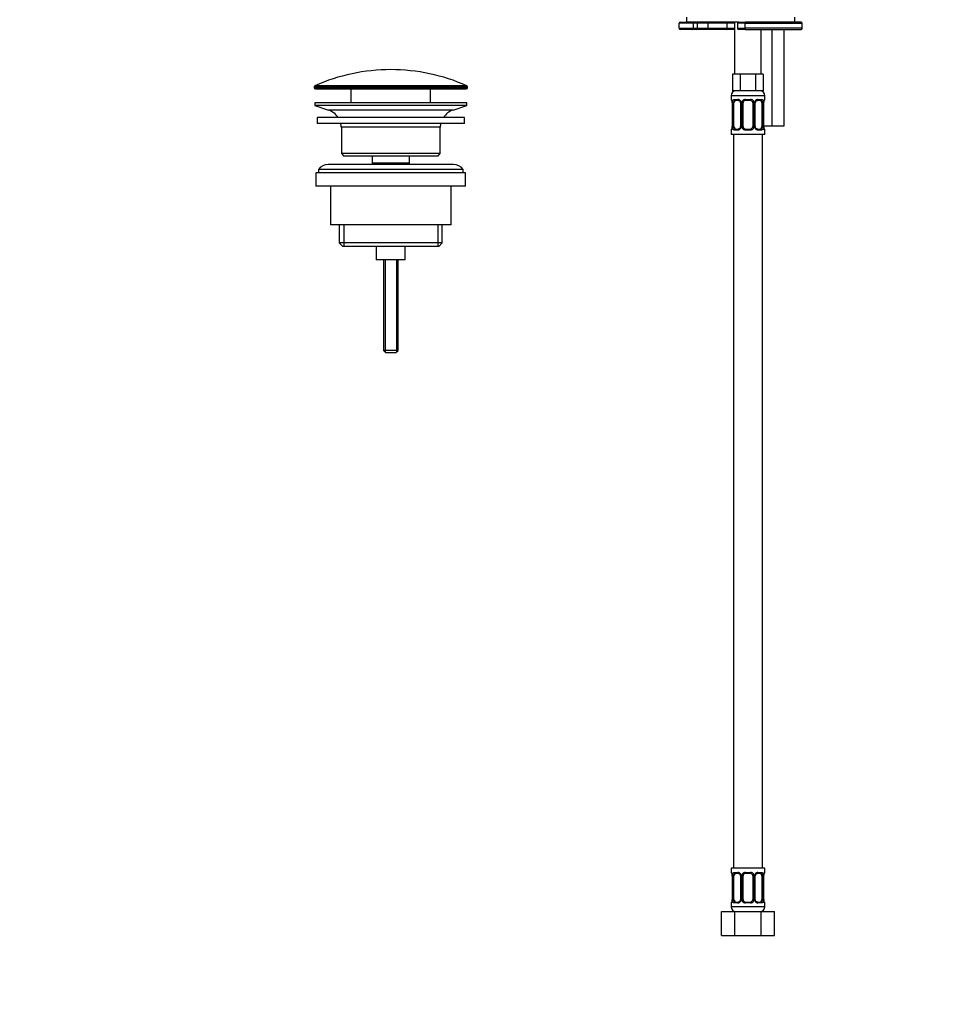
# Model space of a CAD drawing. Units: millimetres. Extents: x 0 to 1478, y 0 to 1758.
# Drawn here: x 0 to 385, y 672 to 1080 of the extents above; entities that cross this region are included whole.
import ezdxf
from ezdxf import colors
from ezdxf.entities.mleader import LeaderData, LeaderLine
from ezdxf.math import Vec2, Vec3

# ---------------------------------------------------------------- set-up
doc = ezdxf.new("R2010")
doc.units = ezdxf.units.MM
doc.layers.add('DV7_Défaut', color=7, linetype='Continuous')
doc.layers.add('Défaut', color=7, linetype='Continuous')

# ---------------------------------------------------------------- blocks, each defined once
blk = doc.blocks.new('_DOT')
at = {"color": 0}
blk.add_line((0, 0), (-1, 0), dxfattribs=at)
at = {"color": 0, "const_width": 0.333}
blk.add_lwpolyline([(-0.1665, 0, 1), (0.1665, 0, 1)], format="xyb", close=True, dxfattribs=at)
blk = doc.blocks.new('SE6')
at = {"layer": 'DV7_Défaut', "color": 7, "linetype": 'Continuous'}
for p, q in [((273.3, 1076.17), (273.3, 1078.17)), ((279.3, 1078.17), (273.3, 1078.17)), ((273.8, 1078.67), (276.44, 1078.67)), ((276.3, 1080.67), (276.3, 1078.67)), ((297.95, 1078.67), (276.44, 1078.67)), ((279.3, 1076.17), (279.3, 1078.17)), ((280.93, 1078.17), (279.3, 1078.17)), ((280.93, 1076.17), (280.93, 1078.17)), ((285.29, 1078.17), (280.93, 1078.17)), ((285.29, 1076.17), (285.29, 1078.17)), ((293.16, 1078.17), (285.29, 1078.17)), ((293.16, 1076.17), (293.16, 1078.17)), ((296.3, 1078.17), (293.16, 1078.17)), ((296.3, 1078.67), (296.3, 1057.17)), ((300.66, 1078.17), (297.45, 1078.17)), ((297.45, 1078.17), (297.45, 1076.17)), ((297.95, 1078.67), (300.63, 1078.67)), ((323.8, 1078.67), (300.63, 1078.67)), ((300.66, 1076.17), (300.66, 1078.17)), ((300.66, 1078.17), (324.3, 1078.17)), ((321.3, 1078.67), (321.3, 1080.67)), ((324.3, 1076.17), (324.3, 1078.17)), ((273.3, 1076.17), (279.3, 1076.17)), ((278.8, 1075.67), (273.8, 1075.67)), ((280.47, 1075.67), (278.8, 1075.67)), ((279.3, 1076.17), (280.93, 1076.17)), ((285.21, 1075.67), (280.47, 1075.67)), ((280.93, 1076.17), (285.29, 1076.17)), ((292.82, 1075.67), (285.21, 1075.67)), ((285.29, 1076.17), (293.16, 1076.17)), ((296.3, 1075.67), (292.82, 1075.67)), ((293.16, 1076.17), (296.3, 1076.17)), ((297.45, 1076.17), (300.66, 1076.17)), ((300.63, 1075.67), (297.95, 1075.67)), ((300.63, 1075.67), (323.8, 1075.67)), ((324.3, 1076.17), (300.66, 1076.17)), ((307.3, 1057.17), (307.3, 1075.67)), ((311.8, 1035.67), (311.8, 1075.67)), ((316.8, 1035.67), (316.8, 1075.67)), ((297.04, 1057.17), (295.45, 1057.17)), ((295.45, 1057.17), (295.45, 1050.17)), ((298.62, 1057.17), (297.04, 1057.17)), ((301.8, 1057.17), (298.62, 1057.17)), ((298.62, 1057.17), (298.62, 1050.17)), ((304.97, 1057.17), (301.8, 1057.17)), ((306.56, 1057.17), (304.97, 1057.17)), ((304.97, 1057.17), (304.97, 1050.17)), ((308.15, 1057.17), (306.56, 1057.17)), ((308.15, 1057.17), (308.15, 1050.17)), ((122.05, 1051.85), (185.55, 1051.85)), ((122.05, 1051.85), (122.05, 1051.47)), ((185.55, 1051.47), (122.05, 1051.47)), ((185.25, 1052.31), (122.35, 1052.31)), ((122.55, 1050.97), (185.05, 1050.97)), ((137.3, 1050.97), (137.3, 1045.17)), ((170.3, 1045.17), (170.3, 1050.97)), ((185.55, 1051.47), (185.55, 1051.85)), ((298.62, 1050.17), (295.45, 1050.17)), ((304.97, 1050.17), (298.62, 1050.17)), ((308.15, 1050.17), (304.97, 1050.17)), ((185.3, 1045.17), (122.3, 1045.17)), ((122.3, 1045.17), (122.3, 1044.17)), ((185.3, 1044.17), (185.3, 1045.17)), ((308.8, 1048.17), (294.8, 1048.17)), ((294.8, 1048.17), (294.8, 1046.65)), ((294.88, 1046.65), (294.8, 1046.65)), ((295.28, 1045.25), (295.25, 1045.25)), ((295.25, 1045.25), (295.25, 1035.37)), ((295.28, 1045.25), (295.28, 1035.37)), ((295.39, 1035.37), (295.39, 1045.25)), ((296, 1045.25), (295.39, 1045.25)), ((296, 1035.37), (296, 1045.25)), ((296.16, 1046.65), (297.66, 1046.65)), ((297.89, 1046.25), (296.48, 1046.25)), ((298.75, 1045.25), (298.98, 1045.25)), ((298.75, 1045.25), (298.75, 1035.37)), ((298.98, 1045.25), (298.98, 1035.37)), ((299.26, 1035.37), (299.26, 1045.25)), ((299.8, 1045.25), (299.26, 1045.25)), ((299.8, 1035.37), (299.8, 1045.25)), ((300.74, 1046.65), (302.86, 1046.65)), ((302.8, 1046.25), (300.8, 1046.25)), ((303.8, 1045.25), (303.8, 1035.37)), ((303.8, 1045.25), (304.34, 1045.25)), ((304.34, 1045.25), (304.34, 1035.37)), ((304.61, 1035.37), (304.61, 1045.25)), ((304.85, 1045.25), (304.61, 1045.25)), ((304.85, 1035.37), (304.85, 1045.25)), ((307.12, 1046.25), (305.7, 1046.25)), ((305.94, 1046.65), (307.44, 1046.65)), ((307.6, 1045.25), (307.6, 1035.37)), ((307.6, 1045.25), (308.21, 1045.25)), ((308.21, 1045.25), (308.21, 1035.37)), ((308.32, 1035.37), (308.32, 1045.25)), ((308.32, 1045.25), (308.35, 1045.25)), ((308.35, 1045.25), (308.36, 1045.45)), ((308.35, 1035.37), (308.35, 1045.25)), ((308.72, 1046.65), (308.8, 1046.65)), ((308.8, 1046.65), (308.8, 1048.17)), ((185.3, 1044.17), (122.3, 1044.17)), ((122.3, 1044.17), (127.98, 1042.24)), ((179.62, 1042.24), (127.98, 1042.24)), ((179.62, 1042.24), (185.3, 1044.17)), ((184.3, 1039.17), (123.3, 1039.17)), ((123.3, 1039.17), (123.3, 1036.67)), ((184.3, 1036.67), (123.3, 1036.67)), ((184.3, 1036.67), (184.3, 1039.17)), ((174.3, 1035.17), (133.3, 1035.17)), ((133.3, 1035.17), (133.3, 1024.17)), ((174.3, 1024.17), (174.3, 1035.17)), ((294.88, 1033.97), (294.8, 1033.97)), ((294.8, 1033.97), (294.8, 1032.17)), ((308.8, 1032.17), (294.8, 1032.17)), ((295.24, 1035.38), (295.24, 1035.17)), ((295.25, 1035.37), (295.28, 1035.37)), ((295.39, 1035.37), (296, 1035.37)), ((295.8, 1032.17), (295.8, 728.17)), ((297.66, 1033.97), (296.16, 1033.97)), ((296.48, 1034.37), (297.89, 1034.37)), ((298.98, 1035.37), (298.75, 1035.37)), ((299.26, 1035.37), (299.8, 1035.37)), ((302.86, 1033.97), (300.74, 1033.97)), ((300.8, 1034.37), (302.8, 1034.37)), ((304.34, 1035.37), (303.8, 1035.37)), ((304.61, 1035.37), (304.85, 1035.37)), ((305.7, 1034.37), (307.12, 1034.37)), ((307.44, 1033.97), (305.94, 1033.97)), ((308.21, 1035.37), (307.6, 1035.37)), ((307.8, 728.17), (307.8, 1032.17)), ((308.35, 1035.37), (308.32, 1035.37)), ((308.35, 1035.67), (311.8, 1035.67)), ((308.8, 1033.97), (308.72, 1033.97)), ((308.8, 1032.17), (308.8, 1033.97)), ((311.8, 1035.67), (316.8, 1035.67)), ((174.3, 1024.17), (133.3, 1024.17)), ((133.3, 1024.17), (134.3, 1023.17)), ((173.3, 1023.17), (174.3, 1024.17)), ((173.3, 1023.17), (134.3, 1023.17)), ((146.05, 1023.17), (146.05, 1020.17)), ((161.55, 1020.17), (146.05, 1020.17)), ((146.05, 1020.17), (146.51, 1019.67)), ((161.08, 1019.67), (161.55, 1020.17)), ((161.55, 1020.17), (161.55, 1023.17)), ((184.8, 1016.17), (122.8, 1016.17)), ((122.8, 1016.17), (122.8, 1010.67)), ((183.8, 1017.67), (123.8, 1017.67)), ((123.8, 1017.67), (123.8, 1016.17)), ((179.8, 1019.67), (127.8, 1019.67)), ((183.8, 1016.17), (183.8, 1017.67)), ((184.8, 1010.67), (184.8, 1016.17)), ((184.8, 1010.67), (122.8, 1010.67)), ((128.8, 1010.67), (128.8, 994.67)), ((178.8, 994.67), (178.8, 1010.67)), ((178.8, 994.67), (128.8, 994.67)), ((132.45, 994.67), (132.45, 987.17)), ((134.32, 994.67), (134.32, 985.67)), ((173.27, 994.67), (173.27, 985.67)), ((175.15, 987.17), (175.15, 994.67)), ((175.15, 987.17), (132.45, 987.17)), ((132.45, 987.17), (133.95, 985.67)), ((173.65, 985.67), (133.95, 985.67)), ((147.8, 985.67), (147.8, 980.17)), ((159.8, 980.17), (159.8, 985.67)), ((173.65, 985.67), (175.15, 987.17)), ((159.8, 980.17), (147.8, 980.17)), ((150.8, 980.17), (150.8, 942.67)), ((151.41, 980.17), (151.41, 942.06)), ((156.18, 980.17), (156.18, 942.06)), ((156.8, 942.67), (156.8, 980.17)), ((156.8, 942.67), (150.8, 942.67)), ((150.8, 942.67), (151.8, 941.67)), ((155.8, 941.67), (156.8, 942.67)), ((155.8, 941.67), (151.8, 941.67)), ((308.8, 728.17), (294.8, 728.17)), ((294.8, 728.17), (294.8, 726.37)), ((294.88, 726.37), (294.8, 726.37)), ((296.16, 726.37), (297.66, 726.37)), ((300.74, 726.37), (302.86, 726.37)), ((305.94, 726.37), (307.44, 726.37)), ((308.72, 726.37), (308.8, 726.37)), ((308.8, 726.37), (308.8, 728.17)), ((295.28, 724.97), (295.25, 724.97)), ((295.25, 724.97), (295.25, 715.1)), ((295.28, 724.97), (295.28, 715.1)), ((295.39, 715.1), (295.39, 724.97)), ((296, 724.97), (295.39, 724.97)), ((296, 715.1), (296, 724.97)), ((297.89, 725.97), (296.48, 725.97)), ((298.75, 724.97), (298.98, 724.97)), ((298.75, 724.97), (298.75, 715.1)), ((298.98, 724.97), (298.98, 715.1)), ((299.26, 715.1), (299.26, 724.97)), ((299.8, 724.97), (299.26, 724.97)), ((299.8, 715.1), (299.8, 724.97)), ((302.8, 725.97), (300.8, 725.97)), ((303.8, 724.97), (303.8, 715.1)), ((303.8, 724.97), (304.34, 724.97)), ((304.34, 724.97), (304.34, 715.1)), ((304.61, 715.1), (304.61, 724.97)), ((304.85, 724.97), (304.61, 724.97)), ((304.85, 715.1), (304.85, 724.97)), ((307.12, 725.97), (305.7, 725.97)), ((307.6, 724.97), (307.6, 715.1)), ((307.6, 724.97), (308.21, 724.97)), ((308.21, 724.97), (308.21, 715.1)), ((308.32, 715.1), (308.32, 724.97)), ((308.32, 724.97), (308.35, 724.97)), ((308.35, 724.97), (308.36, 725.18)), ((308.35, 715.1), (308.35, 724.97)), ((295.24, 715.1), (295.24, 714.89)), ((295.25, 715.1), (295.28, 715.1)), ((295.39, 715.1), (296, 715.1)), ((296.48, 714.1), (297.89, 714.1)), ((298.98, 715.1), (298.75, 715.1)), ((299.26, 715.1), (299.8, 715.1)), ((300.8, 714.1), (302.8, 714.1)), ((304.34, 715.1), (303.8, 715.1)), ((304.61, 715.1), (304.85, 715.1)), ((305.7, 714.1), (307.12, 714.1)), ((308.21, 715.1), (307.6, 715.1)), ((308.35, 715.1), (308.32, 715.1)), ((290.83, 710.17), (296.31, 710.17)), ((290.83, 700.17), (290.83, 710.17)), ((294.88, 713.7), (294.8, 713.7)), ((294.8, 713.7), (294.8, 712.17)), ((308.8, 712.17), (294.8, 712.17)), ((297.66, 713.7), (296.16, 713.7)), ((296.31, 710.17), (307.28, 710.17)), ((296.31, 700.17), (296.31, 710.17)), ((302.86, 713.7), (300.74, 713.7)), ((307.44, 713.7), (305.94, 713.7)), ((307.28, 710.17), (312.77, 710.17)), ((307.28, 700.17), (307.28, 710.17)), ((308.8, 713.7), (308.72, 713.7)), ((308.8, 712.17), (308.8, 713.7)), ((312.77, 700.17), (312.77, 710.17)), ((290.83, 700.17), (296.31, 700.17)), ((296.31, 700.17), (307.28, 700.17)), ((307.28, 700.17), (312.77, 700.17))]:
    blk.add_line(p, q, dxfattribs=at)
for centre, radius, start, end in [((273.8, 1078.17), 0.5, 90, 180), ((278.8, 1078.17), 0.5, 0, 90), ((297.95, 1078.17), 0.5, 90, 180), ((323.8, 1078.17), 0.5, 0, 90), ((273.8, 1076.17), 0.5, 180, 270), ((278.8, 1076.17), 0.5, 270, 0), ((297.95, 1076.17), 0.5, 180, 270), ((323.8, 1076.17), 0.5, 270, 0), ((153.8, 981.45), 77.52, 90, 113.9367), ((153.8, 981.45), 77.52, 66.0633, 90), ((122.55, 1051.85), 0.5, 113.9367, 180), ((122.55, 1051.47), 0.5, 180, 270), ((185.05, 1051.47), 0.5, 270, 0), ((185.05, 1051.85), 0.5, 0, 66.0633), ((296.8, 1048.17), 2, 90, 180), ((306.8, 1048.17), 2, 0, 90), ((295.2, 1046.65), 0.4, 180, 238.3275), ((293.54, 1045.48), 1.69, 3.1028, 10.3345), ((291.93, 1045.26), 3.35, 359.8705, 10.2708), ((293.83, 1045.35), 1.42, 356.0756, 9.1474), ((298.17, 1045.27), 2.78, 167.8078, 180.3687), ((297.59, 1045.27), 1.39, 25.1473, 87.3249), ((298.11, 1045.34), 0.637, 351.7109, 32.0972), ((297.61, 1045.25), 1.38, 359.8791, 25.9211), ((300.59, 1045.25), 1.34, 153.3511, 180.1815), ((300.72, 1045.16), 1.49, 89.2905, 152.1251), ((300.8, 1045.25), 1, 154.4167, 180), ((300.8, 1045.25), 1, 90, 154.4167), ((302.8, 1045.25), 1, 25.5833, 90), ((302.88, 1045.16), 1.49, 27.8747, 90.7097), ((302.8, 1045.25), 1, 0, 25.5833), ((303, 1045.25), 1.34, 359.817, 26.6505), ((305.99, 1045.25), 1.38, 154.0799, 180.1199), ((306.01, 1045.27), 1.39, 92.6748, 154.853), ((305.6, 1045.33), 0.74, 151.0412, 185.888), ((305.43, 1045.27), 2.78, 359.628, 12.1955), ((311.67, 1045.26), 3.35, 169.7304, 180.1284), ((310.51, 1045.36), 2.15, 168.6599, 177.3708), ((308.4, 1046.65), 0.4, 304.0958, 0), ((125.45, 1034.81), 7.85, 33.7747, 71.2375), ((182.14, 1034.81), 7.85, 108.7625, 146.2253), ((125.45, 1034.81), 7.85, 2.6706, 13.7446), ((182.14, 1034.81), 7.85, 166.2554, 177.3294), ((295.2, 1033.97), 0.4, 124.0958, 180), ((293.09, 1035.27), 2.15, 348.6592, 357.3724), ((291.93, 1035.37), 3.35, 349.7304, 0.1284), ((298.17, 1035.36), 2.78, 179.628, 192.1955), ((297.59, 1035.36), 1.39, 272.6748, 334.853), ((298, 1035.3), 0.739, 331.0418, 5.8889), ((297.61, 1035.37), 1.38, 334.0799, 0.1199), ((300.59, 1035.37), 1.34, 179.817, 206.6505), ((300.72, 1035.47), 1.49, 207.8747, 270.7097), ((300.8, 1035.37), 1, 180, 205.5833), ((300.8, 1035.37), 1, 205.5833, 270), ((302.8, 1035.37), 1, 270, 334.4167), ((302.88, 1035.47), 1.49, 269.2905, 332.1251), ((302.8, 1035.37), 1, 334.4167, 0), ((303, 1035.37), 1.34, 333.3511, 0.1815), ((305.99, 1035.37), 1.38, 179.8791, 205.9211), ((306.01, 1035.36), 1.39, 205.1473, 267.3249), ((305.49, 1035.28), 0.638, 171.6915, 212.1336), ((305.43, 1035.36), 2.78, 347.8078, 0.3687), ((311.67, 1035.37), 3.35, 179.8705, 190.2708), ((309.77, 1035.28), 1.42, 176.0752, 189.1469), ((310.04, 1035.14), 1.68, 183.0864, 190.3686), ((308.4, 1033.97), 0.4, 0, 59.2184), ((127.8, 1014.67), 5, 90, 143.1301), ((179.8, 1014.67), 5, 36.8699, 90), ((295.2, 726.37), 0.4, 180, 238.3275), ((297.59, 724.99), 1.39, 25.1473, 87.3249), ((300.72, 724.88), 1.49, 89.2905, 152.1251), ((302.88, 724.88), 1.49, 27.8747, 90.7097), ((306.01, 724.99), 1.39, 92.6748, 154.853), ((308.4, 726.37), 0.4, 304.0958, 0), ((293.54, 725.2), 1.69, 3.1028, 10.3345), ((291.93, 724.98), 3.35, 359.8705, 10.2708), ((293.83, 725.07), 1.42, 356.0756, 9.1474), ((298.17, 724.99), 2.78, 167.8078, 180.3687), ((298.11, 725.07), 0.637, 351.7109, 32.0972), ((297.61, 724.98), 1.38, 359.8791, 25.9211), ((300.59, 724.98), 1.34, 153.3511, 180.1815), ((300.8, 724.97), 1, 154.4167, 180), ((300.8, 724.97), 1, 90, 154.4167), ((302.8, 724.97), 1, 25.5833, 90), ((302.8, 724.97), 1, 0, 25.5833), ((303, 724.98), 1.34, 359.817, 26.6505), ((305.99, 724.98), 1.38, 154.0799, 180.1199), ((305.6, 725.05), 0.74, 151.0412, 185.888), ((305.43, 724.99), 2.78, 359.628, 12.1955), ((311.67, 724.98), 3.35, 169.7304, 180.1284), ((310.51, 725.08), 2.15, 168.6599, 177.3708), ((295.2, 713.7), 0.4, 124.0958, 180), ((293.09, 714.99), 2.15, 348.6592, 357.3724), ((291.93, 715.09), 3.35, 349.7304, 0.1284), ((298.17, 715.08), 2.78, 179.628, 192.1955), ((297.59, 715.08), 1.39, 272.6748, 334.853), ((298, 715.02), 0.739, 331.0418, 5.8889), ((297.61, 715.09), 1.38, 334.0799, 0.1199), ((300.59, 715.09), 1.34, 179.817, 206.6505), ((300.72, 715.19), 1.49, 207.8747, 270.7097), ((300.8, 715.1), 1, 180, 205.5833), ((300.8, 715.1), 1, 205.5833, 270), ((302.8, 715.1), 1, 270, 334.4167), ((302.88, 715.19), 1.49, 269.2905, 332.1251), ((302.8, 715.1), 1, 334.4167, 0), ((303, 715.09), 1.34, 333.3511, 0.1815), ((305.99, 715.09), 1.38, 179.8791, 205.9211), ((306.01, 715.08), 1.39, 205.1473, 267.3249), ((305.49, 715), 0.638, 171.6915, 212.1336), ((305.43, 715.08), 2.78, 347.8078, 0.3687), ((311.67, 715.09), 3.35, 179.8705, 190.2708), ((309.77, 715), 1.42, 176.0752, 189.1469), ((310.04, 714.87), 1.68, 183.0864, 190.3686), ((308.4, 713.7), 0.4, 0, 59.2184), ((296.8, 712.17), 2, 180, 270), ((306.8, 712.17), 2, 270, 0)]:
    blk.add_arc(centre, radius, start, end, dxfattribs=at)
for centre, major_axis, ratio, start_param, end_param in [((280.47, 1078.17), (0, -0.5), 0.916488, 1.570796, 3.141593), ((285.21, 1078.17), (0, -0.5), 0.166074, 1.570796, 3.141593), ((292.82, 1078.17), (0, -0.5), 0.690854, 1.570796, 3.141593), ((300.63, 1078.17), (0, 0.5), 0.073174, 4.712389, 6.283185), ((280.47, 1076.17), (0, 0.5), 0.916488, 3.141593, 4.712389), ((285.21, 1076.17), (0, 0.5), 0.166074, 3.141593, 4.712389), ((292.82, 1076.17), (0, -0.5), 0.690854, 0, 1.570796), ((300.63, 1076.17), (0, 0.5), 0.073174, 3.141593, 4.712389), ((295.27, 1046.65), (0, -0.4), 0.988455, 4.712389, 5.616405), ((295.6, 1045.85), (0.394, 0.069), 0.426558, 2.752818, 3.150739), ((295.81, 1045.85), (0.391, -0.084), 0.411702, 3.62283, 5.508006), ((296.71, 1045.25), (0, 1), 0.707107, 1.124283, 1.570796), ((296.71, 1045.25), (0, -1), 0.707107, 3.141593, 4.265876), ((296.48, 1046.65), (0, -0.4), 0.806081, 4.712389, 6.283185), ((297.89, 1046.65), (0, -0.4), 0.591806, 4.712389, 6.283185), ((299.01, 1045.85), (0.363, 0.168), 0.191543, 1.963754, 3.152029), ((299.54, 1045.85), (0.361, -0.173), 0.155676, 4.398009, 6.283185), ((300.8, 1046.65), (0, -0.4), 0.151515, 4.712389, 6.283185), ((302.8, 1046.65), (0, -0.4), 0.151515, 0, 1.570796), ((304.06, 1045.85), (-0.361, -0.173), 0.155676, 0, 1.885177), ((304.58, 1045.85), (-0.363, 0.168), 0.191543, 3.130731, 4.319431), ((305.7, 1046.65), (0, -0.4), 0.591806, 0, 1.570796), ((306.89, 1045.25), (0, 1), 0.707107, 5.158902, 6.283185), ((307.12, 1046.65), (0, -0.4), 0.806081, 0, 1.570796), ((307.78, 1045.85), (-0.391, -0.084), 0.411702, 0.775179, 2.660356), ((306.89, 1045.25), (0, 1), 0.707107, 4.712389, 5.158902), ((308, 1045.85), (-0.394, 0.069), 0.426558, 3.13611, 3.530367), ((308, 1045.85), (-0.394, 0.069), 0.426558, 3.106938, 3.13611), ((308.32, 1046.65), (0, -0.4), 0.988455, 0.670295, 1.570796), ((295.27, 1033.97), (0, -0.4), 0.988455, 3.806418, 4.712389), ((295.6, 1034.77), (0.394, -0.069), 0.426558, 3.134966, 3.530367), ((295.6, 1034.77), (0.394, -0.069), 0.426558, 3.108285, 3.134966), ((295.81, 1034.77), (-0.391, -0.084), 0.411702, 3.916772, 5.801948), ((296.71, 1035.37), (0, -1), 0.707107, 4.712389, 5.158902), ((296.71, 1035.37), (0, -1), 0.707107, 5.158902, 6.283185), ((296.48, 1033.97), (0, -0.4), 0.806081, 3.141593, 4.712389), ((297.89, 1033.97), (0, -0.4), 0.591806, 3.141593, 4.712389), ((299.01, 1034.77), (0.363, -0.168), 0.191543, 3.124455, 4.319431), ((299.54, 1034.77), (-0.361, -0.173), 0.155676, 3.141593, 5.026769), ((300.8, 1033.97), (0, -0.4), 0.151515, 3.141593, 4.712389), ((302.8, 1033.97), (0, -0.4), 0.151515, 1.570796, 3.141593), ((304.06, 1034.77), (0.361, -0.173), 0.155676, 1.256416, 3.141593), ((304.58, 1034.77), (-0.363, -0.168), 0.191543, 1.963754, 3.15816), ((305.7, 1033.97), (0, -0.4), 0.591806, 1.570796, 3.141593), ((306.89, 1035.37), (0, 1), 0.707107, 3.141593, 4.265876), ((307.12, 1033.97), (0, -0.4), 0.806081, 1.570796, 3.141593), ((306.89, 1035.37), (0, 1), 0.707107, 4.265876, 4.712389), ((307.78, 1034.77), (0.391, -0.084), 0.411702, 0.481237, 2.366414), ((308, 1034.77), (-0.394, -0.069), 0.426558, 2.752818, 3.152232), ((308.32, 1033.97), (0, -0.4), 0.988455, 1.570796, 2.479588), ((295.27, 726.37), (0, -0.4), 0.988455, 4.712389, 5.616405), ((296.48, 726.37), (0, -0.4), 0.806081, 4.712389, 6.283185), ((297.89, 726.37), (0, -0.4), 0.591806, 4.712389, 6.283185), ((300.8, 726.37), (0, -0.4), 0.151515, 4.712389, 6.283185), ((302.8, 726.37), (0, -0.4), 0.151515, 0, 1.570796), ((305.7, 726.37), (0, -0.4), 0.591806, 0, 1.570796), ((307.12, 726.37), (0, -0.4), 0.806081, 0, 1.570796), ((308.32, 726.37), (0, -0.4), 0.988455, 0.670295, 1.570796), ((295.6, 725.58), (0.394, 0.069), 0.426558, 2.752818, 3.150739), ((295.81, 725.58), (0.391, -0.084), 0.411702, 3.62283, 5.508006), ((296.71, 724.97), (0, -1), 0.707107, 4.265876, 4.712389), ((296.71, 724.97), (0, -1), 0.707107, 3.141593, 4.265876), ((299.01, 725.58), (0.363, 0.168), 0.191543, 1.963754, 3.152029), ((299.54, 725.58), (0.361, -0.173), 0.155676, 4.398009, 6.283185), ((304.06, 725.58), (-0.361, -0.173), 0.155676, 0, 1.885177), ((304.58, 725.58), (-0.363, 0.168), 0.191543, 3.130731, 4.319431), ((306.89, 724.97), (0, 1), 0.707107, 5.158902, 6.283185), ((307.78, 725.58), (-0.391, -0.084), 0.411702, 0.775179, 2.660356), ((306.89, 724.97), (0, 1), 0.707107, 4.712389, 5.158902), ((308, 725.58), (-0.394, 0.069), 0.426558, 3.13611, 3.530367), ((308, 725.58), (-0.394, 0.069), 0.426558, 3.106938, 3.13611), ((295.27, 713.7), (0, -0.4), 0.988455, 3.806418, 4.712389), ((295.6, 714.49), (0.394, -0.069), 0.426558, 3.108285, 3.134966), ((295.6, 714.49), (0.394, -0.069), 0.426558, 3.134966, 3.530367), ((295.81, 714.49), (-0.391, -0.084), 0.411702, 3.916772, 5.801948), ((296.71, 715.1), (0, -1), 0.707107, 4.712389, 5.158902), ((296.71, 715.1), (0, -1), 0.707107, 5.158902, 6.283185), ((296.48, 713.7), (0, -0.4), 0.806081, 3.141593, 4.712389), ((297.89, 713.7), (0, -0.4), 0.591806, 3.141593, 4.712389), ((299.01, 714.49), (0.363, -0.168), 0.191543, 3.124455, 4.319431), ((299.54, 714.49), (-0.361, -0.173), 0.155676, 3.141593, 5.026769), ((300.8, 713.7), (0, -0.4), 0.151515, 3.141593, 4.712389), ((302.8, 713.7), (0, -0.4), 0.151515, 1.570796, 3.141593), ((304.06, 714.49), (0.361, -0.173), 0.155676, 1.256416, 3.141593), ((304.58, 714.49), (-0.363, -0.168), 0.191543, 1.963754, 3.15816), ((305.7, 713.7), (0, -0.4), 0.591806, 1.570796, 3.141593), ((306.89, 715.1), (0, 1), 0.707107, 3.141593, 4.265876), ((307.12, 713.7), (0, -0.4), 0.806081, 1.570796, 3.141593), ((306.89, 715.1), (0, 1), 0.707107, 4.265876, 4.712389), ((307.78, 714.49), (0.391, -0.084), 0.411702, 0.481237, 2.366414), ((308, 714.49), (-0.394, -0.069), 0.426558, 2.752818, 3.152232), ((308.32, 713.7), (0, -0.4), 0.988455, 1.570796, 2.479588)]:
    blk.add_ellipse(centre, major_axis=major_axis, ratio=ratio, start_param=start_param, end_param=end_param, dxfattribs=at)
for points, knots in [([(294.88, 1046.65), (294.9, 1046.65), (294.93, 1046.63), (294.98, 1046.56), (295.01, 1046.51), (295.08, 1046.37), (295.11, 1046.29), (295.17, 1046.09), (295.2, 1045.98), (295.22, 1045.85)], [0, 0, 0, 0, 0.25, 0.25, 0.5, 0.5, 0.75, 0.75, 1, 1, 1, 1]), ([(295.03, 1046.36), (295.03, 1046.36), (295.03, 1046.34), (295.07, 1046.27), (295.14, 1046.09), (295.18, 1045.91), (295.2, 1045.78)], [0, 0, 0, 0, 0.125318, 0.330213, 0.63514, 1, 1, 1, 1]), ([(295.45, 1045.85), (295.48, 1045.98), (295.52, 1046.09), (295.61, 1046.29), (295.66, 1046.37), (295.78, 1046.51), (295.85, 1046.56), (295.99, 1046.63), (296.07, 1046.65), (296.16, 1046.65)], [0, 0, 0, 0, 0.25, 0.25, 0.5, 0.5, 0.75, 0.75, 1, 1, 1, 1]), ([(296.48, 1046.25), (296.43, 1046.25), (296.38, 1046.24), (296.29, 1046.18), (296.25, 1046.15), (296.15, 1046), (296.1, 1045.86), (296.07, 1045.68)], [0, 0, 0, 0, 0.25, 0.25, 0.5, 0.5, 1, 1, 1, 1]), ([(297.88, 1046.25), (297.89, 1046.25), (297.98, 1046.26), (298.18, 1046.2), (298.47, 1046), (298.58, 1045.8), (298.65, 1045.68)], [0, 0, 0, 0, 0.041186, 0.357853, 0.696235, 1, 1, 1, 1]), ([(304.95, 1045.69), (304.95, 1045.7), (304.99, 1045.81), (305.15, 1046.01), (305.42, 1046.2), (305.62, 1046.26), (305.7, 1046.25), (305.71, 1046.25)], [0, 0, 0, 0, 0.021208, 0.32065, 0.645566, 0.978662, 1, 1, 1, 1]), ([(307.53, 1045.68), (307.51, 1045.77), (307.49, 1045.85), (307.45, 1045.99), (307.42, 1046.05), (307.32, 1046.19), (307.23, 1046.25), (307.12, 1046.25)], [0, 0, 0, 0, 0.25, 0.25, 0.5, 0.5, 1, 1, 1, 1]), ([(307.44, 1046.65), (307.52, 1046.65), (307.6, 1046.63), (307.75, 1046.56), (307.82, 1046.51), (307.94, 1046.37), (307.99, 1046.29), (308.08, 1046.09), (308.12, 1045.98), (308.15, 1045.85)], [0, 0, 0, 0, 0.25, 0.25, 0.5, 0.5, 0.75, 0.75, 1, 1, 1, 1]), ([(308.37, 1045.85), (308.4, 1045.98), (308.43, 1046.09), (308.49, 1046.29), (308.52, 1046.37), (308.58, 1046.51), (308.61, 1046.56), (308.67, 1046.63), (308.7, 1046.65), (308.72, 1046.65)], [0, 0, 0, 0, 0.25, 0.25, 0.5, 0.5, 0.75, 0.75, 1, 1, 1, 1]), ([(308.39, 1045.78), (308.39, 1045.8), (308.41, 1045.92), (308.47, 1046.14), (308.54, 1046.3), (308.57, 1046.35), (308.57, 1046.36), (308.57, 1046.36)], [0, 0, 0, 0, 0.029172, 0.416241, 0.760336, 0.958126, 1, 1, 1, 1]), ([(295.22, 1034.77), (295.2, 1034.65), (295.17, 1034.54), (295.11, 1034.34), (295.08, 1034.25), (295.01, 1034.12), (294.98, 1034.06), (294.93, 1033.99), (294.9, 1033.97), (294.88, 1033.97)], [0, 0, 0, 0, 0.25, 0.25, 0.5, 0.5, 0.75, 0.75, 1, 1, 1, 1]), ([(295.2, 1034.84), (295.2, 1034.83), (295.18, 1034.7), (295.12, 1034.49), (295.06, 1034.32), (295.03, 1034.27), (295.03, 1034.27), (295.03, 1034.27)], [0, 0, 0, 0, 0.029289, 0.416311, 0.760365, 0.958131, 1, 1, 1, 1]), ([(296.16, 1033.97), (296.07, 1033.97), (295.99, 1033.99), (295.85, 1034.06), (295.78, 1034.12), (295.66, 1034.25), (295.61, 1034.34), (295.52, 1034.53), (295.48, 1034.65), (295.45, 1034.77)], [0, 0, 0, 0, 0.25, 0.25, 0.5, 0.5, 0.75, 0.75, 1, 1, 1, 1]), ([(296.07, 1034.94), (296.08, 1034.86), (296.1, 1034.78), (296.15, 1034.64), (296.18, 1034.58), (296.28, 1034.43), (296.37, 1034.37), (296.48, 1034.37)], [0, 0, 0, 0, 0.25, 0.25, 0.5, 0.5, 1, 1, 1, 1]), ([(298.65, 1034.94), (298.65, 1034.93), (298.6, 1034.82), (298.44, 1034.61), (298.18, 1034.43), (297.97, 1034.36), (297.9, 1034.38), (297.89, 1034.38)], [0, 0, 0, 0, 0.021349, 0.320758, 0.645639, 0.9787, 1, 1, 1, 1]), ([(305.71, 1034.38), (305.7, 1034.38), (305.62, 1034.37), (305.42, 1034.43), (305.13, 1034.62), (305.01, 1034.83), (304.95, 1034.94)], [0, 0, 0, 0, 0.041214, 0.358152, 0.696826, 1, 1, 1, 1]), ([(307.12, 1034.37), (307.17, 1034.37), (307.22, 1034.39), (307.31, 1034.44), (307.35, 1034.48), (307.45, 1034.63), (307.5, 1034.77), (307.53, 1034.94)], [0, 0, 0, 0, 0.25, 0.25, 0.5, 0.5, 1, 1, 1, 1]), ([(308.15, 1034.77), (308.12, 1034.65), (308.08, 1034.54), (307.99, 1034.34), (307.94, 1034.25), (307.82, 1034.12), (307.75, 1034.06), (307.6, 1033.99), (307.52, 1033.97), (307.44, 1033.97)], [0, 0, 0, 0, 0.25, 0.25, 0.5, 0.5, 0.75, 0.75, 1, 1, 1, 1]), ([(308.72, 1033.97), (308.7, 1033.97), (308.67, 1033.99), (308.61, 1034.06), (308.58, 1034.12), (308.52, 1034.25), (308.49, 1034.34), (308.43, 1034.53), (308.4, 1034.65), (308.37, 1034.77)], [0, 0, 0, 0, 0.25, 0.25, 0.5, 0.5, 0.75, 0.75, 1, 1, 1, 1]), ([(308.57, 1034.27), (308.57, 1034.27), (308.56, 1034.28), (308.52, 1034.36), (308.46, 1034.53), (308.42, 1034.72), (308.39, 1034.84)], [0, 0, 0, 0, 0.125371, 0.330352, 0.635408, 1, 1, 1, 1]), ([(294.88, 726.37), (294.9, 726.37), (294.93, 726.36), (294.98, 726.28), (295.01, 726.23), (295.08, 726.09), (295.11, 726.01), (295.17, 725.81), (295.2, 725.7), (295.22, 725.58)], [0, 0, 0, 0, 0.25, 0.25, 0.5, 0.5, 0.75, 0.75, 1, 1, 1, 1]), ([(295.45, 725.58), (295.48, 725.7), (295.52, 725.81), (295.61, 726.01), (295.66, 726.09), (295.78, 726.23), (295.85, 726.28), (295.99, 726.35), (296.07, 726.37), (296.16, 726.37)], [0, 0, 0, 0, 0.25, 0.25, 0.5, 0.5, 0.75, 0.75, 1, 1, 1, 1]), ([(307.44, 726.37), (307.52, 726.37), (307.6, 726.36), (307.75, 726.28), (307.82, 726.23), (307.94, 726.09), (307.99, 726.01), (308.08, 725.81), (308.12, 725.7), (308.15, 725.58)], [0, 0, 0, 0, 0.25, 0.25, 0.5, 0.5, 0.75, 0.75, 1, 1, 1, 1]), ([(308.37, 725.58), (308.4, 725.7), (308.43, 725.81), (308.49, 726.01), (308.52, 726.09), (308.58, 726.23), (308.61, 726.28), (308.67, 726.35), (308.7, 726.37), (308.72, 726.37)], [0, 0, 0, 0, 0.25, 0.25, 0.5, 0.5, 0.75, 0.75, 1, 1, 1, 1]), ([(295.03, 726.08), (295.03, 726.08), (295.03, 726.07), (295.07, 725.99), (295.14, 725.81), (295.18, 725.63), (295.2, 725.51)], [0, 0, 0, 0, 0.125318, 0.330213, 0.63514, 1, 1, 1, 1]), ([(296.48, 725.97), (296.43, 725.97), (296.38, 725.96), (296.29, 725.91), (296.25, 725.87), (296.15, 725.72), (296.1, 725.58), (296.07, 725.41)], [0, 0, 0, 0, 0.25, 0.25, 0.5, 0.5, 1, 1, 1, 1]), ([(297.88, 725.97), (297.89, 725.97), (297.98, 725.98), (298.18, 725.92), (298.47, 725.73), (298.58, 725.52), (298.65, 725.41)], [0, 0, 0, 0, 0.041186, 0.357853, 0.696235, 1, 1, 1, 1]), ([(304.95, 725.41), (304.95, 725.42), (304.99, 725.53), (305.15, 725.74), (305.42, 725.92), (305.62, 725.99), (305.7, 725.97), (305.71, 725.97)], [0, 0, 0, 0, 0.021208, 0.32065, 0.645566, 0.978662, 1, 1, 1, 1]), ([(307.53, 725.41), (307.51, 725.49), (307.49, 725.57), (307.45, 725.71), (307.42, 725.77), (307.32, 725.92), (307.23, 725.97), (307.12, 725.97)], [0, 0, 0, 0, 0.25, 0.25, 0.5, 0.5, 1, 1, 1, 1]), ([(308.39, 725.51), (308.39, 725.52), (308.41, 725.65), (308.47, 725.86), (308.54, 726.03), (308.57, 726.08), (308.57, 726.08), (308.57, 726.08)], [0, 0, 0, 0, 0.029172, 0.416241, 0.760336, 0.958126, 1, 1, 1, 1]), ([(295.22, 714.49), (295.2, 714.37), (295.17, 714.26), (295.11, 714.06), (295.08, 713.98), (295.01, 713.84), (294.98, 713.79), (294.93, 713.72), (294.9, 713.7), (294.88, 713.7)], [0, 0, 0, 0, 0.25, 0.25, 0.5, 0.5, 0.75, 0.75, 1, 1, 1, 1]), ([(295.2, 714.56), (295.2, 714.55), (295.18, 714.42), (295.12, 714.21), (295.06, 714.04), (295.03, 713.99), (295.03, 713.99), (295.03, 713.99)], [0, 0, 0, 0, 0.029289, 0.416311, 0.760365, 0.958131, 1, 1, 1, 1]), ([(296.16, 713.7), (296.07, 713.7), (295.99, 713.72), (295.85, 713.79), (295.78, 713.84), (295.66, 713.98), (295.61, 714.06), (295.52, 714.26), (295.48, 714.37), (295.45, 714.49)], [0, 0, 0, 0, 0.25, 0.25, 0.5, 0.5, 0.75, 0.75, 1, 1, 1, 1]), ([(296.07, 714.67), (296.08, 714.58), (296.1, 714.5), (296.15, 714.36), (296.18, 714.3), (296.28, 714.15), (296.37, 714.1), (296.48, 714.1)], [0, 0, 0, 0, 0.25, 0.25, 0.5, 0.5, 1, 1, 1, 1]), ([(298.65, 714.66), (298.65, 714.65), (298.6, 714.54), (298.44, 714.34), (298.18, 714.15), (297.97, 714.08), (297.9, 714.1), (297.89, 714.1)], [0, 0, 0, 0, 0.021349, 0.320758, 0.645639, 0.9787, 1, 1, 1, 1]), ([(305.71, 714.1), (305.7, 714.1), (305.62, 714.09), (305.42, 714.15), (305.13, 714.34), (305.01, 714.55), (304.95, 714.66)], [0, 0, 0, 0, 0.041214, 0.358152, 0.696826, 1, 1, 1, 1]), ([(307.12, 714.1), (307.17, 714.1), (307.22, 714.11), (307.31, 714.16), (307.35, 714.2), (307.45, 714.35), (307.5, 714.49), (307.53, 714.67)], [0, 0, 0, 0, 0.25, 0.25, 0.5, 0.5, 1, 1, 1, 1]), ([(308.15, 714.49), (308.12, 714.37), (308.08, 714.26), (307.99, 714.06), (307.94, 713.98), (307.82, 713.84), (307.75, 713.79), (307.6, 713.72), (307.52, 713.7), (307.44, 713.7)], [0, 0, 0, 0, 0.25, 0.25, 0.5, 0.5, 0.75, 0.75, 1, 1, 1, 1]), ([(308.72, 713.7), (308.7, 713.7), (308.67, 713.72), (308.61, 713.79), (308.58, 713.84), (308.52, 713.98), (308.49, 714.06), (308.43, 714.26), (308.4, 714.37), (308.37, 714.49)], [0, 0, 0, 0, 0.25, 0.25, 0.5, 0.5, 0.75, 0.75, 1, 1, 1, 1]), ([(308.57, 713.99), (308.57, 713.99), (308.56, 714), (308.52, 714.08), (308.46, 714.26), (308.42, 714.44), (308.39, 714.56)], [0, 0, 0, 0, 0.125371, 0.330352, 0.635408, 1, 1, 1, 1])]:
    blk.add_open_spline(points, degree=3, knots=knots, dxfattribs=at)

msp = doc.modelspace()

# ---------------------------------------------------------------- block references
at = {"layer": 'Défaut'}
msp.add_blockref('SE6', (0, 0), dxfattribs=at)

# ---------------------------------------------------------------- leaders
at = {"layer": 'Défaut', "color": 7, "linetype": 'Continuous'}
ml = msp.add_multileader_mtext('Standard', dxfattribs=at)
ml.set_content('{\\pxsm0.9;\\fSolid Edge ISO|b1||i0||c0|p34;\\W1.;09/05/2018\\P}', color=256)
ml.set_leader_properties()
ml.set_arrow_properties(name='DOT')
ml.build(insert=Vec2(0, 0))
ml.multileader.update_dxf_attribs({"leader_type": 0, "dogleg_length": 0, "arrow_head_size": 12})
ctx = ml.context
ctx.base_point, ctx.char_height, ctx.arrow_head_size, ctx.landing_gap_size = Vec3(1390.41, 1750.71), 12, 12, 4.2
notes = []
notes.append((ctx, [(0, (0, 0, 0), (0, 0), (1, 0), 1, [])]))
ctx.mtext.insert = Vec3(1392.41, 1756.83)
ml = msp.add_multileader_mtext('Standard', dxfattribs=at)
ml.set_content('{\\pxsm0.9;\\fArial|b1||i0||c0|p34;\\W1.;6500H\\P}', color=256)
ml.set_leader_properties()
ml.set_arrow_properties(name='DOT')
ml.build(insert=Vec2(0, 0))
ml.multileader.update_dxf_attribs({"leader_type": 0, "dogleg_length": 0, "arrow_head_size": 12})
ctx = ml.context
ctx.base_point, ctx.char_height, ctx.arrow_head_size, ctx.landing_gap_size = Vec3(24.31, 1749.47), 12, 12, 4.2
notes.append((ctx, [(0, (0, 0, 0), (0, 0), (1, 0), 1, [])]))
ctx.mtext.insert = Vec3(26.31, 1755.57)
for ctx, leaders in notes:
    for number, flags, end, landing, length, lines in leaders:
        leader = LeaderData()
        leader.index, (leader.has_last_leader_line, leader.has_dogleg_vector, leader.attachment_direction) = number, flags
        leader.last_leader_point, leader.dogleg_vector, leader.dogleg_length = Vec3(end), Vec3(landing), length
        for number, points, colour, breaks in lines:
            line = LeaderLine()
            line.index, line.vertices, line.color, line.breaks = number, Vec3.list(points), colors.encode_raw_color(colour), breaks
            leader.lines.append(line)
        ctx.leaders.append(leader)

doc.saveas('drawing.dxf')
